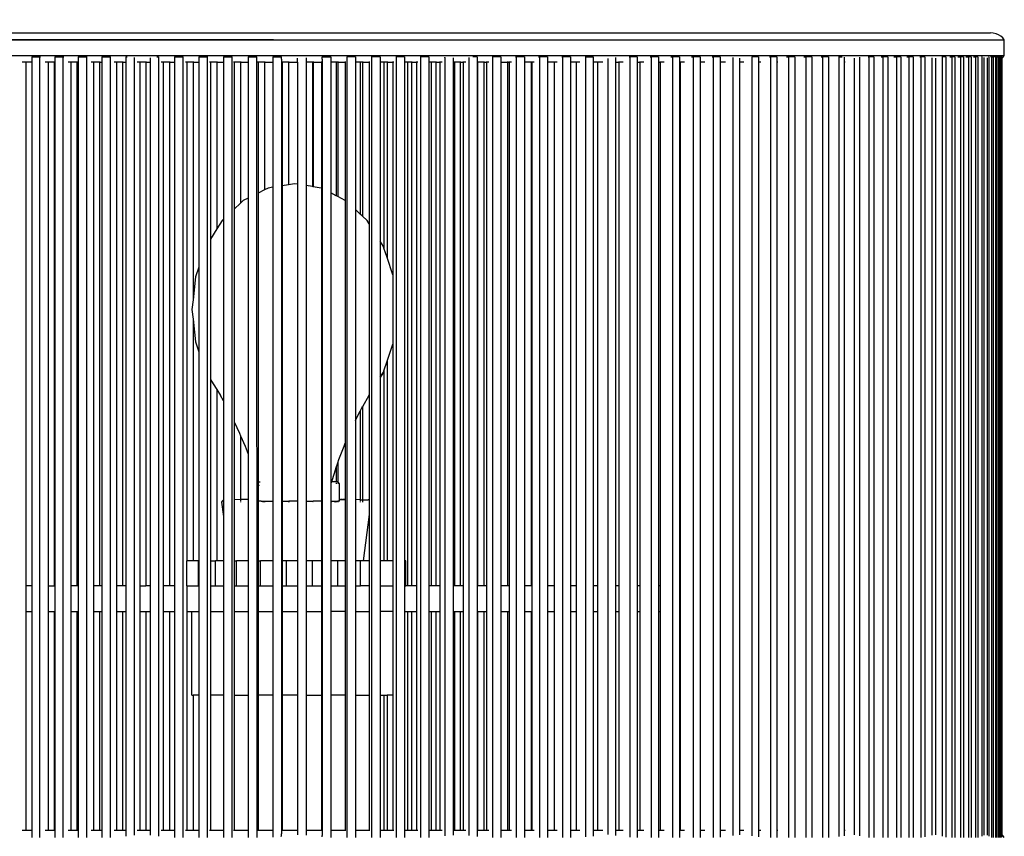
# Model space of a CAD drawing. Units: millimetres. Extents: x 90401 to 90865, y 71575 to 71869.
# Drawn here: x 90577 to 90612, y 71763 to 71792 of the extents above; entities that cross this region are included whole.
import ezdxf

# ---------------------------------------------------------------- set-up
doc = ezdxf.new("R2010")
doc.units = ezdxf.units.MM
doc.header["$MEASUREMENT"] = 0
doc.styles.get("Standard").update_dxf_attribs({"font": 'verdana.ttf'})
doc.dimstyles.get("Standard").update_dxf_attribs({"dimtxt": 2.5, "dimasz": 0.4, "dimexe": 0.7, "dimexo": 0.7, "dimgap": 0.09, "dimtad": 2, "dimtih": 1, "dimtoh": 1, "dimdec": 0, "dimzin": 0, "dimdsep": 46, "dimtxsty": 'Standard', "dimblk": 'OBLIQUE', "dimcen": 0.09, "dimdle": 0.7, "dimadec": 0, "dimazin": 0, "dimtfac": 1, "dimtdec": 0, "dimtofl": 0, "dimtmove": 0, "dimatfit": 3, "dimldrblk": 'OBLIQUE', "dimfxl": 1, "dimtolj": 1, "dimtzin": 0, "dimarcsym": 0})

# ---------------------------------------------------------------- blocks, each defined once
blk = doc.blocks.new('1')
for p, q in [((-24.429, 84.5), (24.38, 84.5)), ((24.479, 84.493), (24.38, 84.5)), ((24.575, 84.471), (24.479, 84.493)), ((24.664, 84.436), (24.575, 84.471)), ((24.744, 84.388), (24.664, 84.436)), ((-24.913, 84.263), (24.863, 84.263)), ((24.811, 84.33), (24.744, 84.388)), ((24.863, 84.263), (24.811, 84.33)), ((24.863, 83.713), (24.863, 84.263)), ((-24.913, 83.713), (24.863, 83.713)), ((24.811, 83.646), (24.863, 83.713)), ((-9.365, 83.476), (-9.495, 83.476)), ((-9.365, 83.505), (-9.365, 83.476)), ((-9.166, 83.476), (-9.365, 83.476)), ((-9.365, 83.476), (-9.365, 65.163)), ((-9.166, 83.663), (-9.166, 83.476)), ((-9.166, 83.663), (-8.888, 83.663)), ((-9.166, 83.476), (-9.166, 65.163)), ((-8.888, 83.663), (-8.856, 83.663)), ((-8.888, 83.663), (-8.888, 56.363)), ((-8.588, 83.476), (-8.69, 83.476)), ((-8.588, 83.505), (-8.588, 83.476)), ((-8.38, 83.476), (-8.588, 83.476)), ((-8.588, 83.476), (-8.588, 65.163)), ((-8.38, 83.505), (-8.38, 83.476)), ((-8.38, 83.476), (-8.356, 83.476)), ((-8.38, 83.476), (-8.38, 65.163)), ((-8.356, 83.663), (-8.356, 83.476)), ((-8.356, 83.663), (-8.074, 83.663)), ((-8.356, 83.476), (-8.356, 65.163)), ((-8.074, 83.663), (-8.038, 83.663)), ((-8.074, 83.663), (-8.074, 56.363)), ((-7.8, 83.476), (-7.887, 83.476)), ((-7.8, 83.505), (-7.8, 83.476)), ((-7.59, 83.476), (-7.8, 83.476)), ((-7.8, 83.476), (-7.8, 65.163)), ((-7.59, 83.505), (-7.59, 83.476)), ((-7.59, 83.476), (-7.536, 83.476)), ((-7.59, 83.476), (-7.59, 65.163)), ((-7.536, 83.663), (-7.536, 83.476)), ((-7.536, 83.663), (-7.251, 83.663)), ((-7.536, 83.476), (-7.536, 65.163)), ((-7.251, 83.663), (-7.222, 83.663)), ((-7.251, 83.663), (-7.251, 56.363)), ((-7.003, 83.476), (-7.085, 83.476)), ((-7.003, 83.505), (-7.003, 83.476)), ((-6.791, 83.476), (-7.003, 83.476)), ((-7.003, 83.476), (-7.003, 65.163)), ((-6.791, 83.505), (-6.791, 83.476)), ((-6.791, 83.476), (-6.707, 83.476)), ((-6.791, 83.476), (-6.791, 65.163)), ((-6.707, 83.663), (-6.707, 83.476)), ((-6.707, 83.663), (-6.418, 83.663)), ((-6.707, 83.476), (-6.707, 65.163)), ((-6.418, 83.663), (-6.404, 83.663)), ((-6.418, 83.663), (-6.418, 56.363)), ((-6.198, 83.476), (-6.282, 83.476)), ((-6.198, 83.505), (-6.198, 83.476)), ((-5.984, 83.476), (-6.198, 83.476)), ((-6.198, 83.476), (-6.198, 65.163)), ((-5.984, 83.505), (-5.984, 83.476)), ((-5.984, 83.476), (-5.869, 83.476)), ((-5.984, 83.476), (-5.984, 65.163)), ((-5.869, 83.663), (-5.823, 83.663)), ((-5.869, 83.663), (-5.869, 83.476)), ((-5.869, 83.476), (-5.869, 65.163)), ((-5.578, 83.64), (-5.578, 56.436)), ((-5.385, 83.476), (-5.476, 83.476)), ((-5.385, 83.505), (-5.385, 83.476)), ((-5.385, 83.476), (-5.385, 65.163)), ((-5.169, 83.476), (-5.385, 83.476)), ((-5.169, 83.505), (-5.169, 83.476)), ((-5.169, 83.476), (-5.025, 83.476)), ((-5.169, 83.476), (-5.169, 65.163)), ((-5.025, 83.635), (-5.025, 83.476)), ((-5.025, 83.476), (-5.025, 65.163)), ((-4.783, 83.663), (-4.73, 83.663)), ((-4.73, 83.663), (-4.731, 56.405)), ((-4.565, 83.476), (-4.638, 83.476)), ((-4.565, 83.505), (-4.565, 83.476)), ((-4.348, 83.476), (-4.565, 83.476)), ((-4.565, 83.476), (-4.565, 65.163)), ((-4.348, 83.505), (-4.348, 83.476)), ((-4.348, 83.476), (-4.174, 83.476)), ((-4.348, 83.476), (-4.348, 65.163)), ((-4.174, 83.663), (-4.174, 83.476)), ((-4.174, 83.663), (-3.879, 83.663)), ((-4.174, 83.476), (-4.174, 65.163)), ((-3.879, 83.663), (-3.867, 83.663)), ((-3.879, 83.663), (-3.879, 56.363)), ((-3.74, 83.476), (-3.79, 83.476)), ((-3.74, 83.505), (-3.74, 83.476)), ((-3.521, 83.476), (-3.74, 83.476)), ((-3.74, 83.476), (-3.738, 66.038)), ((-3.521, 83.505), (-3.521, 83.476)), ((-3.521, 83.476), (-3.318, 83.476)), ((-3.521, 83.476), (-3.521, 75.167)), ((-3.318, 83.663), (-3.318, 83.476)), ((-3.318, 83.663), (-3.021, 83.663)), ((-3.318, 83.476), (-3.318, 76.313)), ((-3.021, 83.663), (-3.007, 83.663)), ((-3.021, 83.663), (-3.021, 56.363)), ((-2.91, 83.476), (-2.946, 83.476)), ((-2.91, 83.505), (-2.91, 83.476)), ((-2.691, 83.476), (-2.91, 83.476)), ((-2.91, 83.476), (-2.91, 77.293)), ((-2.691, 83.505), (-2.691, 83.476)), ((-2.691, 83.476), (-2.459, 83.476)), ((-2.691, 83.476), (-2.691, 77.643)), ((-2.459, 83.663), (-2.459, 83.476)), ((-2.459, 83.663), (-2.16, 83.663)), ((-2.459, 83.476), (-2.459, 77.982)), ((-2.16, 83.663), (-2.15, 83.663)), ((-2.16, 83.663), (-2.16, 56.363)), ((-2.077, 83.476), (-2.104, 83.476)), ((-2.077, 83.505), (-2.077, 83.476)), ((-1.857, 83.476), (-2.077, 83.476)), ((-2.077, 83.476), (-2.077, 78.341)), ((-1.857, 83.505), (-1.857, 83.476)), ((-1.857, 83.476), (-1.596, 83.476)), ((-1.857, 83.476), (-1.857, 78.548)), ((-1.596, 83.663), (-1.596, 83.476)), ((-1.596, 83.663), (-1.297, 83.663)), ((-1.596, 83.476), (-1.596, 78.721)), ((-1.297, 83.663), (-1.292, 83.663)), ((-1.297, 83.663), (-1.294, 56.363)), ((-1.241, 83.476), (-1.261, 83.476)), ((-1.241, 83.505), (-1.241, 83.476)), ((-1.021, 83.476), (-1.241, 83.476)), ((-1.241, 83.476), (-1.241, 78.901)), ((-1.021, 83.505), (-1.021, 83.476)), ((-1.021, 83.476), (-0.732, 83.476)), ((-1.021, 83.476), (-1.021, 79.012)), ((-0.732, 83.663), (-0.431, 83.663)), ((-0.732, 83.663), (-0.732, 83.476)), ((-0.732, 83.476), (-0.732, 79.102)), ((-0.431, 83.646), (-0.431, 83.663)), ((-0.428, 83.588), (-0.431, 83.646)), ((-0.428, 83.588), (-0.428, 56.488)), ((-0.404, 83.476), (-0.416, 83.476)), ((-0.404, 83.505), (-0.404, 83.476)), ((-0.183, 83.476), (-0.404, 83.476)), ((-0.404, 83.476), (-0.404, 79.155)), ((-0.183, 83.505), (-0.183, 83.476)), ((-0.183, 83.476), (0.134, 83.476)), ((-0.183, 83.476), (-0.183, 79.189)), ((0.134, 83.476), (0.134, 83.619)), ((0.134, 83.476), (0.134, 79.208)), ((0.434, 83.632), (0.434, 83.476)), ((0.654, 83.476), (0.434, 83.476)), ((0.434, 83.476), (0.434, 79.16)), ((0.654, 83.505), (0.654, 83.476)), ((0.654, 83.476), (0.654, 79.124)), ((0.682, 83.476), (0.654, 83.476)), ((0.682, 83.505), (0.682, 83.476)), ((0.682, 83.476), (0.971, 83.476)), ((0.682, 83.476), (0.682, 79.12)), ((0.971, 83.505), (0.971, 83.476)), ((0.983, 83.476), (0.971, 83.476)), ((0.971, 83.476), (0.971, 79.069)), ((0.996, 83.588), (0.998, 83.646)), ((0.996, 83.588), (0.996, 56.488)), ((0.998, 83.646), (0.998, 83.663)), ((0.998, 83.663), (1.299, 83.663)), ((1.299, 83.663), (1.299, 83.476)), ((1.491, 83.476), (1.299, 83.476)), ((1.299, 83.476), (1.299, 78.903)), ((1.491, 83.505), (1.491, 83.476)), ((1.491, 83.476), (1.491, 78.806)), ((1.547, 83.476), (1.491, 83.476)), ((1.547, 83.505), (1.547, 83.476)), ((1.547, 83.476), (1.807, 83.476)), ((1.547, 83.476), (1.547, 78.777)), ((1.807, 83.505), (1.807, 83.476)), ((1.827, 83.476), (1.807, 83.476)), ((1.807, 83.476), (1.807, 78.645)), ((1.858, 83.663), (1.863, 83.663)), ((1.863, 83.663), (1.861, 56.363)), ((2.162, 83.663), (1.863, 83.663)), ((2.162, 83.663), (2.162, 83.476)), ((2.326, 83.476), (2.162, 83.476)), ((2.162, 83.476), (2.162, 78.32)), ((2.326, 83.505), (2.326, 83.476)), ((2.326, 83.476), (2.326, 78.166)), ((2.409, 83.476), (2.326, 83.476)), ((2.409, 83.505), (2.409, 83.476)), ((2.409, 83.476), (2.641, 83.476)), ((2.409, 83.476), (2.409, 78.088)), ((2.641, 83.505), (2.641, 83.476)), ((2.668, 83.476), (2.641, 83.476)), ((2.641, 83.476), (2.641, 77.822)), ((2.714, 83.663), (2.725, 83.663)), ((2.725, 83.663), (2.725, 56.363)), ((3.023, 83.663), (2.725, 83.663)), ((3.023, 83.663), (3.023, 83.476)), ((3.157, 83.476), (3.023, 83.476)), ((3.023, 83.476), (3.023, 77.213)), ((3.157, 83.505), (3.157, 83.476)), ((3.157, 83.476), (3.157, 76.973)), ((3.269, 83.476), (3.157, 83.476)), ((3.269, 83.505), (3.269, 83.476)), ((3.269, 83.476), (3.472, 83.476)), ((3.269, 83.476), (3.269, 76.644)), ((3.472, 83.505), (3.472, 83.476)), ((3.508, 83.476), (3.472, 83.476)), ((3.472, 83.476), (3.472, 76.044)), ((3.57, 83.663), (3.583, 83.663)), ((3.583, 83.663), (3.583, 56.363)), ((3.88, 83.663), (3.583, 83.663)), ((3.88, 83.663), (3.88, 83.476)), ((3.986, 83.476), (3.88, 83.476)), ((3.88, 83.476), (3.88, 66.038)), ((3.986, 83.505), (3.986, 83.476)), ((3.986, 83.476), (3.986, 65.163)), ((4.124, 83.476), (3.986, 83.476)), ((4.124, 83.505), (4.124, 83.476)), ((4.124, 83.476), (4.298, 83.476)), ((4.124, 83.476), (4.124, 65.163)), ((4.298, 83.505), (4.298, 83.476)), ((4.35, 83.476), (4.298, 83.476)), ((4.298, 83.476), (4.298, 65.163)), ((4.427, 83.663), (4.437, 83.663)), ((4.437, 83.663), (4.437, 56.363)), ((4.732, 83.663), (4.437, 83.663)), ((4.732, 83.663), (4.732, 83.476)), ((4.809, 83.476), (4.732, 83.476)), ((4.732, 83.476), (4.732, 65.163)), ((4.809, 83.505), (4.809, 83.476)), ((4.809, 83.476), (4.809, 65.163)), ((4.975, 83.476), (4.809, 83.476)), ((4.975, 83.505), (4.975, 83.476)), ((4.975, 83.476), (5.119, 83.476)), ((4.975, 83.476), (4.975, 65.163)), ((5.119, 83.505), (5.119, 83.476)), ((5.195, 83.476), (5.119, 83.476)), ((5.119, 83.476), (5.119, 65.163)), ((5.284, 83.646), (5.285, 83.654)), ((5.284, 83.646), (5.284, 56.43)), ((5.579, 83.629), (5.579, 83.476)), ((5.626, 83.476), (5.579, 83.476)), ((5.579, 83.476), (5.579, 65.163)), ((5.626, 83.505), (5.626, 83.476)), ((5.626, 83.476), (5.626, 65.163)), ((5.82, 83.476), (5.626, 83.476)), ((5.82, 83.505), (5.82, 83.476)), ((5.82, 83.476), (5.934, 83.476)), ((5.82, 83.476), (5.82, 65.163)), ((5.934, 83.505), (5.934, 83.476)), ((6.023, 83.476), (5.934, 83.476)), ((5.934, 83.476), (5.934, 65.163)), ((6.127, 83.645), (6.127, 56.431)), ((6.419, 83.663), (6.263, 83.663)), ((6.419, 83.663), (6.419, 83.476)), ((6.436, 83.476), (6.419, 83.476)), ((6.419, 83.476), (6.419, 65.163)), ((6.436, 83.505), (6.436, 83.476)), ((6.436, 83.476), (6.436, 65.163)), ((6.657, 83.476), (6.436, 83.476)), ((6.657, 83.505), (6.657, 83.476)), ((6.657, 83.476), (6.741, 83.476)), ((6.657, 83.476), (6.657, 65.163)), ((6.741, 83.505), (6.741, 83.476)), ((6.825, 83.476), (6.741, 83.476)), ((6.741, 83.476), (6.741, 65.163)), ((6.947, 83.663), (6.962, 83.663)), ((6.962, 83.663), (6.962, 56.363)), ((7.25, 83.663), (6.962, 83.663)), ((7.25, 83.663), (7.25, 83.476)), ((7.25, 83.476), (7.25, 65.163)), ((7.25, 83.476), (7.486, 83.476)), ((7.486, 83.505), (7.486, 83.476)), ((7.486, 83.476), (7.541, 83.476)), ((7.486, 83.476), (7.486, 65.163)), ((7.541, 83.505), (7.541, 83.476)), ((7.541, 83.476), (7.541, 65.163)), ((7.623, 83.476), (7.541, 83.476)), ((7.76, 83.663), (7.788, 83.663)), ((7.788, 83.663), (7.788, 56.363)), ((8.073, 83.663), (7.788, 83.663)), ((8.073, 83.663), (8.073, 83.476)), ((8.073, 83.476), (8.073, 65.163)), ((8.306, 83.476), (8.073, 83.476)), ((8.306, 83.505), (8.306, 83.476)), ((8.306, 83.476), (8.331, 83.476)), ((8.306, 83.476), (8.306, 65.163)), ((8.331, 83.505), (8.331, 83.476)), ((8.419, 83.476), (8.331, 83.476)), ((8.331, 83.476), (8.331, 65.163)), ((8.57, 83.663), (8.604, 83.663)), ((8.604, 83.663), (8.604, 56.363)), ((8.886, 83.663), (8.604, 83.663)), ((8.886, 83.663), (8.886, 83.476)), ((8.886, 83.476), (8.886, 65.163)), ((9.111, 83.476), (8.886, 83.476)), ((9.111, 83.505), (9.111, 83.476)), ((9.216, 83.476), (9.111, 83.476)), ((9.111, 83.476), (9.111, 65.163)), ((9.382, 83.663), (9.41, 83.663)), ((9.41, 83.663), (9.41, 56.363)), ((9.689, 83.663), (9.41, 83.663)), ((9.689, 83.663), (9.689, 83.476)), ((9.689, 83.476), (9.689, 65.163)), ((9.88, 83.476), (9.689, 83.476)), ((9.88, 83.505), (9.88, 83.476)), ((10.015, 83.476), (9.88, 83.476)), ((9.88, 83.476), (9.88, 65.163)), ((10.195, 83.663), (10.205, 83.663)), ((10.205, 83.663), (10.479, 83.663)), ((10.205, 83.663), (10.205, 56.381)), ((10.479, 83.663), (10.479, 83.476)), ((10.479, 83.476), (10.479, 65.163)), ((10.636, 83.476), (10.479, 83.476)), ((10.636, 83.505), (10.636, 83.476)), ((10.636, 83.476), (10.636, 65.163)), ((10.815, 83.476), (10.636, 83.476)), ((10.987, 83.612), (10.987, 56.464)), ((11.257, 83.642), (11.257, 83.476)), ((11.257, 83.476), (11.38, 83.476)), ((11.257, 83.476), (11.257, 65.163)), ((11.38, 83.505), (11.38, 83.476)), ((11.534, 83.476), (11.38, 83.476)), ((11.38, 83.476), (11.38, 65.163)), ((11.742, 83.663), (11.756, 83.663)), ((11.756, 83.663), (11.756, 56.376)), ((12.02, 83.663), (11.756, 83.663)), ((12.02, 83.663), (12.02, 83.476)), ((12.02, 83.476), (12.11, 83.476)), ((12.02, 83.476), (12.02, 65.163)), ((12.11, 83.505), (12.11, 83.476)), ((12.249, 83.476), (12.11, 83.476)), ((12.11, 83.476), (12.11, 65.163)), ((12.47, 83.663), (12.51, 83.663)), ((12.51, 83.663), (12.51, 56.363)), ((12.77, 83.663), (12.51, 83.663)), ((12.77, 83.663), (12.77, 83.476)), ((12.77, 83.476), (12.825, 83.476)), ((12.77, 83.476), (12.77, 65.163)), ((12.825, 83.505), (12.825, 83.476)), ((12.961, 83.476), (12.825, 83.476)), ((12.825, 83.476), (12.825, 65.163)), ((13.196, 83.663), (13.249, 83.663)), ((13.249, 83.663), (13.249, 56.363)), ((13.503, 83.663), (13.249, 83.663)), ((13.503, 83.663), (13.503, 83.476)), ((13.503, 83.476), (13.524, 83.476)), ((13.503, 83.476), (13.503, 65.163)), ((13.524, 83.505), (13.524, 83.476)), ((13.674, 83.476), (13.524, 83.476)), ((13.524, 83.476), (13.524, 65.163)), ((13.921, 83.663), (13.972, 83.663)), ((13.972, 83.663), (13.972, 56.363)), ((14.22, 83.663), (13.972, 83.663)), ((14.22, 83.663), (14.22, 83.476)), ((14.387, 83.476), (14.22, 83.476)), ((14.22, 83.476), (14.22, 56.6)), ((14.647, 83.663), (14.677, 83.663)), ((14.677, 83.663), (14.677, 56.363)), ((14.92, 83.663), (14.677, 83.663)), ((14.92, 83.663), (14.92, 83.476)), ((15.103, 83.476), (14.92, 83.476)), ((14.92, 83.476), (14.92, 56.6)), ((15.365, 83.641), (15.365, 56.435)), ((15.602, 83.617), (15.602, 83.476)), ((15.75, 83.476), (15.602, 83.476)), ((15.602, 83.476), (15.602, 56.6)), ((16.034, 83.663), (16.056, 83.663)), ((16.034, 83.663), (16.034, 83.66)), ((16.034, 83.66), (16.034, 56.416)), ((16.264, 83.663), (16.056, 83.663)), ((16.264, 83.663), (16.264, 83.476)), ((16.346, 83.476), (16.264, 83.476)), ((16.264, 83.476), (16.264, 56.6)), ((16.643, 83.663), (16.684, 83.663)), ((16.684, 83.663), (16.684, 56.363)), ((16.907, 83.663), (16.684, 83.663)), ((16.907, 83.663), (16.907, 83.476)), ((16.94, 83.476), (16.907, 83.476)), ((16.907, 83.476), (16.907, 56.6)), ((17.247, 83.663), (17.313, 83.663)), ((17.313, 83.663), (17.313, 56.363)), ((17.529, 83.663), (17.313, 83.663)), ((17.529, 83.663), (17.529, 83.476)), ((17.532, 83.476), (17.529, 83.476)), ((17.529, 83.476), (17.529, 56.6)), ((17.85, 83.663), (17.921, 83.663)), ((17.921, 83.663), (17.921, 56.363)), ((18.129, 83.663), (17.921, 83.663)), ((18.129, 83.663), (18.129, 56.363)), ((18.454, 83.663), (18.507, 83.663)), ((18.507, 83.663), (18.507, 56.363)), ((18.708, 83.663), (18.507, 83.663)), ((18.708, 83.663), (18.708, 83.476)), ((18.72, 83.476), (18.708, 83.476)), ((18.708, 83.476), (18.708, 56.6)), ((19.06, 83.663), (19.071, 83.663)), ((19.071, 83.663), (19.192, 83.663)), ((19.071, 83.663), (19.071, 56.394)), ((19.264, 83.652), (19.264, 83.476)), ((19.292, 83.476), (19.264, 83.476)), ((19.264, 83.476), (19.264, 56.6)), ((19.611, 83.623), (19.611, 56.453)), ((19.796, 83.656), (19.796, 56.42)), ((20.097, 83.663), (20.128, 83.663)), ((20.128, 83.663), (20.128, 56.364)), ((20.304, 83.663), (20.128, 83.663)), ((20.304, 83.663), (20.304, 56.363)), ((20.55, 83.663), (20.619, 83.663)), ((20.619, 83.663), (20.619, 56.363)), ((20.787, 83.663), (20.619, 83.663)), ((20.787, 83.663), (20.787, 56.363)), ((21.001, 83.663), (21.086, 83.663)), ((21.086, 83.663), (21.086, 56.363)), ((21.245, 83.663), (21.086, 83.663)), ((21.245, 83.663), (21.245, 56.363)), ((21.452, 83.663), (21.527, 83.663)), ((21.527, 83.663), (21.527, 56.363)), ((21.677, 83.663), (21.527, 83.663)), ((21.677, 83.663), (21.677, 56.363)), ((21.904, 83.663), (21.942, 83.663)), ((21.942, 83.663), (21.942, 56.363)), ((22.083, 83.663), (21.942, 83.663)), ((22.083, 83.663), (22.083, 56.382)), ((22.33, 83.63), (22.33, 56.446)), ((22.461, 83.62), (22.461, 56.456)), ((22.683, 83.663), (22.691, 83.663)), ((22.691, 83.663), (22.691, 56.402)), ((22.813, 83.663), (22.691, 83.663)), ((22.813, 83.663), (22.813, 56.366)), ((22.961, 83.663), (23.024, 83.663)), ((23.024, 83.663), (23.024, 56.363)), ((23.136, 83.663), (23.024, 83.663)), ((23.136, 83.663), (23.136, 56.363)), ((23.237, 83.663), (23.329, 83.663)), ((23.329, 83.663), (23.329, 56.363)), ((23.431, 83.663), (23.329, 83.663)), ((23.431, 83.663), (23.431, 56.363)), ((23.514, 83.663), (23.605, 83.663)), ((23.605, 83.663), (23.605, 56.363)), ((23.698, 83.663), (23.605, 83.663)), ((23.698, 83.663), (23.698, 56.363)), ((23.79, 83.663), (23.853, 83.663)), ((23.853, 83.663), (23.853, 56.363)), ((23.936, 83.663), (23.853, 83.663)), ((23.936, 83.663), (23.936, 56.363)), ((24.068, 83.663), (24.072, 83.663)), ((24.072, 83.663), (24.083, 83.663)), ((24.072, 83.663), (24.072, 56.407)), ((24.144, 83.64), (24.144, 56.436)), ((24.261, 83.635), (24.261, 56.441)), ((24.323, 83.663), (24.312, 83.663)), ((24.323, 83.663), (24.323, 56.405)), ((24.42, 83.663), (24.375, 83.663)), ((24.42, 83.663), (24.473, 83.663)), ((24.42, 83.663), (24.42, 56.363)), ((24.473, 83.663), (24.473, 56.363)), ((24.55, 83.663), (24.473, 83.663)), ((24.55, 83.663), (24.55, 56.363)), ((24.55, 83.663), (24.592, 83.663)), ((24.592, 83.663), (24.592, 56.363)), ((24.592, 83.663), (24.65, 83.663)), ((24.65, 83.663), (24.65, 56.363)), ((24.65, 83.663), (24.682, 83.663)), ((24.682, 83.663), (24.682, 56.363)), ((24.682, 83.663), (24.72, 83.663)), ((24.72, 83.663), (24.741, 83.663)), ((24.72, 83.663), (24.72, 56.363)), ((24.741, 83.663), (24.741, 56.363)), ((24.76, 83.663), (24.741, 83.663)), ((24.76, 83.663), (24.771, 83.663)), ((24.76, 83.663), (24.76, 56.369)), ((24.771, 83.663), (24.771, 83.611)), ((24.771, 83.611), (24.811, 83.646)), ((24.771, 83.611), (24.771, 56.465)), ((-1.021, 79.012), (-1.241, 78.901)), ((-1.241, 78.901), (-1.241, 68.8)), ((-0.898, 79.075), (-1.021, 79.012)), ((-0.732, 79.102), (-0.898, 79.075)), ((-0.732, 79.102), (-0.732, 68.127)), ((-0.183, 79.189), (-0.404, 79.155)), ((-0.404, 79.155), (-0.404, 68.127)), ((0.031, 79.225), (-0.183, 79.189)), ((0.134, 79.208), (0.031, 79.225)), ((0.134, 79.208), (0.134, 68.127)), ((0.654, 79.124), (0.434, 79.16)), ((0.434, 79.16), (0.434, 68.187)), ((0.682, 79.12), (0.654, 79.124)), ((0.96, 79.075), (0.682, 79.12)), ((0.971, 79.069), (0.96, 79.075)), ((0.971, 79.069), (0.971, 68.127)), ((1.491, 78.806), (1.299, 78.903)), ((1.299, 78.903), (1.299, 68.127)), ((-1.857, 78.548), (-2.077, 78.341)), ((-1.763, 78.636), (-1.857, 78.548)), ((-1.596, 78.721), (-1.763, 78.636)), ((-1.596, 78.721), (-1.596, 69.771)), ((1.547, 78.777), (1.491, 78.806)), ((1.807, 78.645), (1.547, 78.777)), ((1.807, 78.645), (1.807, 70.148)), ((-2.077, 78.341), (-2.077, 70.895)), ((2.326, 78.166), (2.162, 78.32)), ((2.162, 78.32), (2.162, 70.944)), ((-2.506, 77.937), (-2.691, 77.643)), ((-2.459, 77.982), (-2.506, 77.937)), ((-2.459, 77.982), (-2.459, 71.629)), ((2.409, 78.088), (2.326, 78.166)), ((2.569, 77.937), (2.409, 78.088)), ((2.641, 77.822), (2.569, 77.937)), ((-2.691, 77.643), (-2.91, 77.293)), ((2.641, 77.822), (2.641, 71.842)), ((-2.91, 77.293), (-2.91, 72.378)), ((3.139, 77.027), (3.023, 77.213)), ((3.023, 77.213), (3.023, 72.455)), ((3.157, 76.973), (3.139, 77.027)), ((3.269, 76.644), (3.157, 76.973)), ((3.472, 76.044), (3.269, 76.644)), ((-3.318, 76.313), (-3.435, 75.967)), ((-3.318, 76.313), (-3.318, 73.347)), ((-3.435, 75.967), (-3.521, 75.167)), ((3.472, 76.044), (3.472, 73.615)), ((-3.521, 75.167), (-3.558, 74.83)), ((-3.558, 74.83), (-3.521, 74.493)), ((-3.521, 74.493), (-3.521, 66.038)), ((-3.521, 74.493), (-3.435, 73.692)), ((-3.435, 73.692), (-3.318, 73.347)), ((3.269, 73.016), (3.472, 73.615)), ((3.472, 73.615), (3.472, 66.038)), ((-3.318, 73.347), (-3.318, 66.038)), ((3.157, 72.687), (3.269, 73.016)), ((3.269, 73.016), (3.269, 66.038)), ((-2.91, 72.378), (-2.813, 72.231)), ((-2.91, 72.378), (-2.91, 66.038)), ((3.023, 72.455), (3.139, 72.632)), ((3.139, 72.632), (3.023, 72.448)), ((3.023, 72.455), (3.023, 66.038)), ((3.139, 72.632), (3.157, 72.687)), ((3.157, 72.687), (3.157, 66.038)), ((-2.813, 72.231), (-2.691, 72.028)), ((-2.691, 72.028), (-2.691, 66.038)), ((-2.691, 72.028), (-2.563, 71.817)), ((-2.459, 71.629), (-2.563, 71.817)), ((2.626, 71.817), (2.409, 71.427)), ((2.626, 71.817), (2.641, 71.842)), ((2.641, 71.841), (2.626, 71.817)), ((2.641, 71.842), (2.641, 68.161)), ((-2.459, 71.629), (-2.459, 68.168)), ((2.326, 71.266), (2.389, 71.391)), ((2.389, 71.391), (2.409, 71.427)), ((2.409, 71.427), (2.409, 68.174)), ((2.166, 70.953), (2.326, 71.266)), ((2.326, 71.266), (2.326, 68.175)), ((-2.077, 70.895), (-1.896, 70.506)), ((-2.077, 70.895), (-2.077, 68.176)), ((2.162, 70.944), (2.166, 70.953)), ((2.162, 70.944), (2.162, 68.178)), ((-1.896, 70.506), (-1.857, 70.414)), ((-1.857, 70.414), (-1.857, 68.18)), ((-1.857, 70.414), (-1.702, 70.048)), ((-1.702, 70.048), (-1.596, 69.771)), ((1.586, 69.582), (1.765, 70.048)), ((1.765, 70.048), (1.807, 70.148)), ((1.807, 70.148), (1.807, 68.183)), ((-1.596, 69.771), (-1.596, 68.184)), ((1.423, 69.107), (1.491, 69.303)), ((1.491, 69.303), (1.547, 69.466)), ((1.491, 69.303), (1.491, 68.801)), ((1.547, 69.466), (1.586, 69.582)), ((1.547, 69.466), (1.547, 68.79)), ((1.332, 68.81), (1.423, 69.107)), ((-1.241, 68.8), (-1.223, 68.801)), ((-1.241, 68.8), (-1.241, 68.715)), ((-1.241, 68.715), (-1.223, 68.655)), ((-1.241, 68.715), (-1.24, 68.187)), ((-1.223, 68.801), (-1.183, 68.801)), ((-1.183, 68.801), (-1.17, 68.801)), ((1.32, 68.802), (1.305, 68.802)), ((1.308, 68.73), (1.31, 68.737)), ((1.33, 68.801), (1.32, 68.802)), ((1.321, 68.772), (1.33, 68.801)), ((1.33, 68.801), (1.332, 68.81)), ((1.491, 68.801), (1.33, 68.801)), ((1.332, 68.81), (1.414, 68.81)), ((1.491, 68.801), (1.414, 68.81)), ((1.491, 68.801), (1.491, 68.772)), ((1.501, 68.8), (1.491, 68.801)), ((1.491, 68.749), (1.491, 68.73)), ((1.533, 68.8), (1.501, 68.8)), ((1.547, 68.79), (1.533, 68.8)), ((1.547, 68.79), (1.547, 68.764)), ((1.574, 68.772), (1.547, 68.79)), ((1.547, 68.744), (1.547, 68.73)), ((1.602, 68.73), (1.574, 68.772)), ((1.604, 68.187), (1.602, 68.73)), ((-2.506, 68.118), (-2.521, 68.083)), ((-2.521, 68.083), (-2.459, 67.584)), ((-2.484, 68.148), (-2.506, 68.118)), ((-2.459, 68.168), (-2.484, 68.148)), ((-2.459, 68.168), (-2.459, 67.584)), ((-1.857, 68.18), (-2.077, 68.176)), ((-2.077, 68.176), (-2.077, 66.038)), ((-1.596, 68.184), (-1.857, 68.18)), ((-1.857, 68.18), (-1.857, 68.174)), ((-1.857, 68.17), (-1.857, 68.118)), ((-1.857, 68.1), (-1.857, 68.083)), ((-1.596, 68.184), (-1.596, 66.038)), ((-1.24, 68.187), (-1.241, 68.127)), ((-1.241, 68.127), (-1.221, 68.127)), ((-1.241, 68.127), (-1.241, 66.038)), ((-1.134, 68.127), (-1.221, 68.127)), ((-1.134, 68.127), (-1.126, 68.127)), ((-1.133, 68.118), (-1.134, 68.127)), ((-1.126, 68.127), (-1.121, 68.127)), ((-1.121, 68.127), (-1.115, 68.127)), ((-1.115, 68.127), (-1.106, 68.127)), ((-1.106, 68.127), (-1.102, 68.127)), ((-1.102, 68.127), (-1.08, 68.127)), ((-1.08, 68.127), (-1.077, 68.118)), ((-1.08, 68.127), (-1.073, 68.127)), ((-1.076, 68.113), (-1.069, 68.083)), ((-1.073, 68.127), (-1.065, 68.127)), ((-1.065, 68.127), (-1.021, 68.127)), ((-1.021, 68.127), (-1.021, 68.118)), ((-1.021, 68.127), (-0.732, 68.127)), ((-1.021, 68.105), (-1.021, 68.083)), ((-0.732, 68.127), (-0.732, 66.038)), ((-0.404, 68.127), (-0.404, 66.038)), ((-0.404, 68.127), (-0.183, 68.127)), ((-0.183, 68.127), (-0.183, 68.118)), ((-0.183, 68.127), (-0.173, 68.127)), ((-0.183, 68.097), (-0.183, 68.083)), ((-0.173, 68.096), (-0.174, 68.083)), ((-0.173, 68.127), (-0.173, 68.118)), ((-0.173, 68.127), (-0.169, 68.127)), ((-0.17, 68.096), (-0.17, 68.083)), ((-0.169, 68.127), (-0.169, 68.118)), ((0.134, 68.127), (-0.169, 68.127)), ((0.134, 68.127), (0.134, 66.038)), ((0.434, 68.187), (0.434, 68.127)), ((0.434, 68.127), (0.434, 66.038)), ((0.434, 68.127), (0.654, 68.127)), ((0.654, 68.127), (0.654, 68.118)), ((0.654, 68.127), (0.682, 68.127)), ((0.654, 68.094), (0.654, 68.083)), ((0.682, 68.127), (0.682, 68.118)), ((0.971, 68.127), (0.682, 68.127)), ((0.682, 68.09), (0.682, 68.083)), ((0.971, 68.127), (0.971, 66.038)), ((1.299, 68.127), (1.299, 66.038)), ((1.322, 68.127), (1.299, 68.127)), ((1.319, 68.083), (1.32, 68.107)), ((1.32, 68.118), (1.322, 68.127)), ((1.322, 68.127), (1.449, 68.127)), ((1.446, 68.083), (1.447, 68.089)), ((1.448, 68.118), (1.449, 68.127)), ((1.449, 68.127), (1.491, 68.127)), ((1.491, 68.127), (1.491, 68.083)), ((1.491, 68.127), (1.547, 68.127)), ((1.547, 68.127), (1.547, 68.118)), ((1.604, 68.127), (1.547, 68.127)), ((1.547, 68.108), (1.547, 68.083)), ((1.593, 68.187), (1.585, 68.187)), ((1.593, 68.187), (1.601, 68.187)), ((1.601, 68.187), (1.604, 68.187)), ((1.604, 68.187), (1.639, 68.185)), ((1.604, 68.178), (1.604, 68.187)), ((1.604, 68.178), (1.807, 68.173)), ((1.604, 68.175), (1.604, 68.178)), ((1.604, 68.127), (1.604, 68.172)), ((1.652, 68.185), (1.639, 68.185)), ((1.674, 68.184), (1.652, 68.185)), ((1.674, 68.184), (1.677, 68.184)), ((1.685, 68.184), (1.677, 68.184)), ((1.685, 68.184), (1.691, 68.184)), ((1.691, 68.184), (1.7, 68.185)), ((1.7, 68.185), (1.704, 68.183)), ((1.76, 68.179), (1.704, 68.183)), ((1.796, 68.183), (1.76, 68.179)), ((1.786, 68.178), (1.799, 68.177)), ((1.796, 68.183), (1.807, 68.183)), ((1.807, 68.183), (1.807, 68.173)), ((1.807, 68.173), (1.807, 66.038)), ((2.326, 68.175), (2.162, 68.178)), ((2.162, 68.178), (2.162, 66.038)), ((2.326, 68.175), (2.326, 68.118)), ((2.326, 68.175), (2.409, 68.174)), ((2.326, 68.101), (2.326, 68.083)), ((2.409, 68.174), (2.409, 68.118)), ((2.409, 68.174), (2.604, 68.17)), ((2.409, 68.112), (2.409, 68.083)), ((2.627, 68.17), (2.604, 68.17)), ((2.627, 68.17), (2.641, 68.161)), ((2.641, 68.161), (2.641, 67.655)), ((-2.459, 67.584), (-2.459, 66.038)), ((2.641, 67.655), (2.437, 66.038)), ((2.641, 67.655), (2.641, 66.038)), ((-3.74, 65.163), (-3.738, 66.038)), ((-3.521, 66.038), (-3.738, 66.038)), ((-3.326, 66.038), (-3.521, 66.038)), ((-3.318, 66.038), (-3.326, 66.038)), ((-3.326, 65.163), (-3.326, 66.038)), ((-3.318, 66.038), (-3.318, 65.163)), ((-2.91, 66.038), (-2.91, 65.163)), ((-2.91, 66.038), (-2.736, 66.038)), ((-2.736, 65.163), (-2.736, 66.038)), ((-2.691, 66.038), (-2.736, 66.038)), ((-2.459, 66.038), (-2.691, 66.038)), ((-2.459, 66.038), (-2.459, 65.163)), ((-2.077, 66.038), (-2.077, 65.163)), ((-2.077, 66.038), (-2, 66.038)), ((-1.596, 66.038), (-2, 66.038)), ((-2, 65.163), (-2, 66.038)), ((-1.596, 66.038), (-1.596, 65.163)), ((-1.241, 66.038), (-1.241, 65.163)), ((-1.241, 66.038), (-1.158, 66.038)), ((-0.732, 66.038), (-1.158, 66.038)), ((-1.158, 65.163), (-1.158, 66.038)), ((-0.732, 66.038), (-0.732, 65.163)), ((-0.255, 66.038), (-0.404, 66.038)), ((-0.404, 66.038), (-0.404, 65.163)), ((0.134, 66.038), (-0.255, 66.038)), ((-0.255, 65.163), (-0.255, 66.038)), ((0.134, 66.038), (0.134, 65.163)), ((0.661, 66.038), (0.434, 66.038)), ((0.434, 66.038), (0.434, 65.163)), ((0.971, 66.038), (0.661, 66.038)), ((0.661, 65.163), (0.661, 66.038)), ((0.971, 66.038), (0.971, 65.163)), ((1.54, 66.038), (1.299, 66.038)), ((1.299, 66.038), (1.299, 65.163)), ((1.807, 66.038), (1.54, 66.038)), ((1.54, 65.163), (1.54, 66.038)), ((1.807, 66.038), (1.807, 65.163)), ((2.335, 66.038), (2.162, 66.038)), ((2.162, 66.038), (2.162, 65.163)), ((2.335, 65.163), (2.335, 66.038)), ((2.437, 66.038), (2.335, 66.038)), ((2.641, 66.038), (2.437, 66.038)), ((2.641, 66.038), (2.641, 65.163)), ((3.157, 66.038), (3.023, 66.038)), ((3.023, 66.038), (3.023, 65.163)), ((3.269, 66.038), (3.157, 66.038)), ((3.472, 66.038), (3.269, 66.038)), ((3.472, 66.038), (3.472, 65.163)), ((3.926, 66.038), (3.88, 66.038)), ((3.88, 66.038), (3.88, 65.163)), ((3.926, 65.163), (3.926, 66.038)), ((-9.166, 65.163), (-9.365, 65.163)), ((-9.365, 65.163), (-9.365, 64.263)), ((-9.166, 65.163), (-9.166, 64.263)), ((-8.588, 65.163), (-8.588, 64.263)), ((-8.588, 65.163), (-8.38, 65.163)), ((-8.356, 65.163), (-8.38, 65.163)), ((-8.356, 65.163), (-8.356, 64.263)), ((-7.59, 65.163), (-7.8, 65.163)), ((-7.8, 65.163), (-7.8, 64.263)), ((-7.536, 65.163), (-7.59, 65.163)), ((-7.536, 65.163), (-7.536, 64.263)), ((-6.791, 65.163), (-7.003, 65.163)), ((-7.003, 65.163), (-7.003, 64.263)), ((-6.707, 65.163), (-6.791, 65.163)), ((-6.707, 65.163), (-6.707, 64.263)), ((-5.984, 65.163), (-6.198, 65.163)), ((-6.198, 65.163), (-6.198, 64.263)), ((-5.869, 65.163), (-5.984, 65.163)), ((-5.869, 65.163), (-5.869, 64.263)), ((-5.385, 65.163), (-5.385, 64.263)), ((-5.385, 65.163), (-5.169, 65.163)), ((-5.025, 65.163), (-5.169, 65.163)), ((-5.025, 65.163), (-5.025, 64.263)), ((-4.348, 65.163), (-4.565, 65.163)), ((-4.565, 65.163), (-4.565, 64.263)), ((-4.174, 65.163), (-4.348, 65.163)), ((-4.174, 65.163), (-4.174, 64.263)), ((-3.74, 65.163), (-3.326, 65.163)), ((-3.74, 65.163), (-3.74, 64.263)), ((-3.326, 65.163), (-3.318, 65.163)), ((-3.318, 65.163), (-3.318, 64.263)), ((-2.91, 65.163), (-2.736, 65.163)), ((-2.91, 65.163), (-2.91, 64.263)), ((-2.736, 65.163), (-2.459, 65.163)), ((-2.459, 65.163), (-2.459, 64.263)), ((-2.077, 65.163), (-2, 65.163)), ((-2.077, 65.163), (-2.077, 64.263)), ((-2, 65.163), (-1.596, 65.163)), ((-1.596, 65.163), (-1.596, 64.263)), ((-1.241, 65.163), (-1.158, 65.163)), ((-1.241, 65.163), (-1.241, 64.263)), ((-1.158, 65.163), (-0.732, 65.163)), ((-0.732, 65.163), (-0.732, 64.263)), ((-0.404, 65.163), (-0.255, 65.163)), ((-0.404, 65.163), (-0.404, 64.263)), ((-0.255, 65.163), (0.134, 65.163)), ((0.134, 65.163), (0.134, 64.263)), ((0.434, 65.163), (0.661, 65.163)), ((0.434, 65.163), (0.434, 64.263)), ((0.661, 65.163), (0.971, 65.163)), ((0.971, 65.163), (0.971, 64.263)), ((1.299, 65.163), (1.54, 65.163)), ((1.299, 65.163), (1.299, 64.263)), ((1.54, 65.163), (1.807, 65.163)), ((1.807, 65.163), (1.807, 64.263)), ((2.162, 65.163), (2.335, 65.163)), ((2.162, 65.163), (2.162, 64.263)), ((2.641, 65.163), (2.335, 65.163)), ((2.641, 65.163), (2.641, 64.263)), ((3.023, 65.163), (3.472, 65.163)), ((3.023, 65.163), (3.023, 64.263)), ((3.472, 65.163), (3.472, 64.263)), ((3.88, 65.163), (3.926, 65.163)), ((3.88, 65.163), (3.88, 64.263)), ((3.986, 65.163), (3.926, 65.163)), ((4.124, 65.163), (3.986, 65.163)), ((4.298, 65.163), (4.124, 65.163)), ((4.298, 65.163), (4.298, 64.263)), ((4.809, 65.163), (4.732, 65.163)), ((4.732, 65.163), (4.732, 64.263)), ((4.975, 65.163), (4.809, 65.163)), ((5.119, 65.163), (4.975, 65.163)), ((5.119, 65.163), (5.119, 64.263)), ((5.626, 65.163), (5.579, 65.163)), ((5.579, 65.163), (5.579, 64.263)), ((5.82, 65.163), (5.626, 65.163)), ((5.934, 65.163), (5.82, 65.163)), ((5.934, 65.163), (5.934, 64.263)), ((6.436, 65.163), (6.419, 65.163)), ((6.419, 65.163), (6.419, 64.263)), ((6.657, 65.163), (6.436, 65.163)), ((6.741, 65.163), (6.657, 65.163)), ((6.741, 65.163), (6.741, 64.263)), ((7.486, 65.163), (7.25, 65.163)), ((7.25, 65.163), (7.25, 64.263)), ((7.541, 65.163), (7.486, 65.163)), ((7.541, 65.163), (7.541, 64.263)), ((8.306, 65.163), (8.073, 65.163)), ((8.073, 65.163), (8.073, 64.263)), ((8.331, 65.163), (8.306, 65.163)), ((8.331, 65.163), (8.331, 64.263)), ((9.111, 65.163), (8.886, 65.163)), ((8.886, 65.163), (8.886, 64.263)), ((9.111, 65.163), (9.111, 64.263)), ((9.88, 65.163), (9.689, 65.163)), ((9.689, 65.163), (9.689, 64.263)), ((9.88, 65.163), (9.88, 64.263)), ((10.479, 65.163), (10.479, 64.263)), ((10.636, 65.163), (10.479, 65.163)), ((10.636, 65.163), (10.636, 64.263)), ((11.38, 65.163), (11.257, 65.163)), ((11.257, 65.163), (11.257, 64.263)), ((11.38, 65.163), (11.38, 64.263)), ((12.11, 65.163), (12.02, 65.163)), ((12.02, 65.163), (12.02, 64.263)), ((12.11, 65.163), (12.11, 64.263)), ((12.825, 65.163), (12.77, 65.163)), ((12.77, 65.163), (12.77, 64.263)), ((12.825, 65.163), (12.825, 64.263)), ((13.524, 65.163), (13.503, 65.163)), ((13.503, 65.163), (13.503, 64.263)), ((13.524, 65.163), (13.524, 64.263)), ((-9.365, 64.263), (-9.166, 64.263)), ((-9.365, 64.263), (-9.365, 56.6)), ((-9.166, 64.263), (-9.166, 56.6)), ((-8.588, 64.263), (-8.588, 56.6)), ((-8.588, 64.263), (-8.38, 64.263)), ((-8.38, 64.263), (-8.38, 56.6)), ((-8.38, 64.263), (-8.356, 64.263)), ((-8.356, 64.263), (-8.356, 56.6)), ((-7.8, 64.263), (-7.8, 56.6)), ((-7.8, 64.263), (-7.59, 64.263)), ((-7.59, 64.263), (-7.59, 56.6)), ((-7.59, 64.263), (-7.536, 64.263)), ((-7.536, 64.263), (-7.536, 56.6)), ((-7.003, 64.263), (-7.003, 56.6)), ((-7.003, 64.263), (-6.791, 64.263)), ((-6.791, 64.263), (-6.791, 56.6)), ((-6.791, 64.263), (-6.707, 64.263)), ((-6.707, 64.263), (-6.707, 56.6)), ((-6.198, 64.263), (-6.198, 56.6)), ((-6.198, 64.263), (-5.984, 64.263)), ((-5.984, 64.263), (-5.984, 56.6)), ((-5.984, 64.263), (-5.869, 64.263)), ((-5.869, 64.263), (-5.869, 56.6)), ((-5.385, 64.263), (-5.385, 56.6)), ((-5.385, 64.263), (-5.169, 64.263)), ((-5.169, 64.263), (-5.169, 56.6)), ((-5.169, 64.263), (-5.025, 64.263)), ((-5.025, 64.263), (-5.025, 56.6)), ((-4.565, 64.263), (-4.565, 56.6)), ((-4.565, 64.263), (-4.348, 64.263)), ((-4.348, 64.263), (-4.348, 56.6)), ((-4.348, 64.263), (-4.174, 64.263)), ((-4.174, 64.263), (-4.174, 56.6)), ((-3.74, 64.263), (-3.74, 56.6)), ((-3.74, 64.263), (-3.568, 64.263)), ((-3.568, 61.338), (-3.568, 64.263)), ((-3.568, 64.263), (-3.318, 64.263)), ((-3.318, 64.263), (-3.318, 61.338)), ((-2.91, 64.263), (-2.459, 64.263)), ((-2.91, 64.263), (-2.91, 61.338)), ((-2.459, 64.263), (-2.459, 61.338)), ((-2.077, 64.263), (-1.596, 64.263)), ((-2.077, 64.263), (-2.077, 61.338)), ((-1.596, 64.263), (-1.596, 61.338)), ((-1.241, 64.263), (-0.732, 64.263)), ((-1.241, 64.263), (-1.241, 61.338)), ((-0.732, 64.263), (-0.732, 61.338)), ((-0.404, 64.263), (0.134, 64.263)), ((-0.404, 64.263), (-0.404, 61.338)), ((0.134, 64.263), (0.134, 61.338)), ((0.434, 64.263), (0.971, 64.263)), ((0.434, 64.263), (0.434, 61.338)), ((0.971, 64.263), (0.971, 61.338)), ((1.299, 64.263), (1.299, 61.338)), ((1.807, 64.263), (1.299, 64.263)), ((1.807, 64.263), (1.807, 61.338)), ((2.162, 64.263), (2.162, 61.338)), ((2.162, 64.263), (2.641, 64.263)), ((2.641, 64.263), (2.641, 61.338)), ((3.023, 64.263), (3.023, 61.338)), ((3.472, 64.263), (3.023, 64.263)), ((3.472, 64.263), (3.472, 61.338)), ((3.88, 64.263), (3.986, 64.263)), ((3.88, 64.263), (3.88, 56.6)), ((3.986, 64.263), (3.986, 56.6)), ((3.986, 64.263), (4.124, 64.263)), ((4.124, 64.263), (4.124, 56.6)), ((4.124, 64.263), (4.298, 64.263)), ((4.298, 64.263), (4.298, 56.6)), ((4.732, 64.263), (4.809, 64.263)), ((4.732, 64.263), (4.732, 56.6)), ((4.809, 64.263), (4.809, 56.6)), ((4.809, 64.263), (4.975, 64.263)), ((4.975, 64.263), (4.975, 56.6)), ((4.975, 64.263), (5.119, 64.263)), ((5.119, 64.263), (5.119, 56.6)), ((5.579, 64.263), (5.626, 64.263)), ((5.579, 64.263), (5.579, 56.6)), ((5.626, 64.263), (5.626, 56.6)), ((5.626, 64.263), (5.82, 64.263)), ((5.82, 64.263), (5.82, 56.6)), ((5.82, 64.263), (5.934, 64.263)), ((5.934, 64.263), (5.934, 56.6)), ((6.419, 64.263), (6.436, 64.263)), ((6.419, 64.263), (6.419, 56.6)), ((6.436, 64.263), (6.436, 56.6)), ((6.436, 64.263), (6.657, 64.263)), ((6.657, 64.263), (6.657, 56.6)), ((6.657, 64.263), (6.741, 64.263)), ((6.741, 64.263), (6.741, 56.6)), ((7.25, 64.263), (7.25, 56.6)), ((7.25, 64.263), (7.486, 64.263)), ((7.486, 64.263), (7.486, 56.6)), ((7.486, 64.263), (7.541, 64.263)), ((7.541, 64.263), (7.541, 56.6)), ((8.073, 64.263), (8.306, 64.263)), ((8.073, 64.263), (8.073, 56.6)), ((8.306, 64.263), (8.306, 56.6)), ((8.306, 64.263), (8.331, 64.263)), ((8.331, 64.263), (8.331, 56.6)), ((8.886, 64.263), (9.111, 64.263)), ((8.886, 64.263), (8.886, 56.6)), ((9.111, 64.263), (9.111, 56.6)), ((9.689, 64.263), (9.88, 64.263)), ((9.689, 64.263), (9.689, 56.6)), ((9.88, 64.263), (9.88, 56.6)), ((10.479, 64.263), (10.636, 64.263)), ((10.479, 64.263), (10.479, 56.6)), ((10.636, 64.263), (10.636, 56.6)), ((11.257, 64.263), (11.38, 64.263)), ((11.257, 64.263), (11.257, 56.6)), ((11.38, 64.263), (11.38, 56.6)), ((12.02, 64.263), (12.11, 64.263)), ((12.02, 64.263), (12.02, 56.6)), ((12.11, 64.263), (12.11, 56.6)), ((12.77, 64.263), (12.825, 64.263)), ((12.77, 64.263), (12.77, 56.6)), ((12.825, 64.263), (12.825, 56.6)), ((13.503, 64.263), (13.524, 64.263)), ((13.503, 64.263), (13.503, 56.6)), ((13.524, 64.263), (13.524, 56.6)), ((-3.568, 61.338), (-3.521, 61.338)), ((-3.521, 61.338), (-3.521, 56.6)), ((-3.318, 61.338), (-3.521, 61.338)), ((-3.318, 61.338), (-3.318, 56.6)), ((-2.91, 61.338), (-2.91, 56.6)), ((-2.459, 61.338), (-2.91, 61.338)), ((-2.459, 61.338), (-2.459, 56.6)), ((-2.077, 61.338), (-2.077, 56.6)), ((-2.077, 61.338), (-1.596, 61.338)), ((-1.596, 61.338), (-1.596, 56.6)), ((-1.241, 61.338), (-1.241, 56.6)), ((-0.732, 61.338), (-1.241, 61.338)), ((-0.732, 61.338), (-0.732, 56.6)), ((-0.404, 61.338), (-0.404, 56.6)), ((0.134, 61.338), (-0.404, 61.338)), ((0.134, 61.338), (0.134, 56.6)), ((0.434, 61.338), (0.434, 56.6)), ((0.434, 61.338), (0.971, 61.338)), ((0.971, 61.338), (0.971, 56.6)), ((1.299, 61.338), (1.299, 56.6)), ((1.807, 61.338), (1.299, 61.338)), ((1.807, 61.338), (1.807, 56.6)), ((2.162, 61.338), (2.162, 56.6)), ((2.162, 61.338), (2.641, 61.338)), ((2.641, 61.338), (2.641, 56.6)), ((3.023, 61.338), (3.157, 61.338)), ((3.023, 61.338), (3.023, 56.6)), ((3.157, 61.338), (3.157, 56.6)), ((3.157, 61.338), (3.269, 61.338)), ((3.269, 61.338), (3.269, 56.6)), ((3.472, 61.338), (3.269, 61.338)), ((3.472, 61.338), (3.472, 56.6)), ((-9.365, 56.6), (-9.495, 56.6)), ((-9.166, 56.6), (-9.365, 56.6)), ((-9.166, 56.6), (-9.166, 56.363)), ((-8.588, 56.6), (-8.69, 56.6)), ((-8.38, 56.6), (-8.588, 56.6)), ((-8.356, 56.6), (-8.38, 56.6)), ((-8.356, 56.6), (-8.356, 56.363)), ((-7.8, 56.6), (-7.887, 56.6)), ((-7.59, 56.6), (-7.8, 56.6)), ((-7.536, 56.6), (-7.59, 56.6)), ((-7.536, 56.6), (-7.536, 56.363)), ((-7.003, 56.6), (-7.085, 56.6)), ((-6.791, 56.6), (-7.003, 56.6)), ((-6.707, 56.6), (-6.791, 56.6)), ((-6.707, 56.6), (-6.707, 56.363)), ((-6.198, 56.6), (-6.282, 56.6)), ((-5.984, 56.6), (-6.198, 56.6)), ((-5.869, 56.6), (-5.984, 56.6)), ((-5.869, 56.6), (-5.869, 56.407)), ((-5.385, 56.6), (-5.476, 56.6)), ((-5.169, 56.6), (-5.385, 56.6)), ((-5.025, 56.6), (-5.169, 56.6)), ((-5.025, 56.6), (-5.025, 56.441)), ((-4.565, 56.6), (-4.638, 56.6)), ((-4.348, 56.6), (-4.565, 56.6)), ((-4.174, 56.6), (-4.348, 56.6)), ((-4.174, 56.6), (-4.174, 56.363)), ((-3.74, 56.6), (-3.79, 56.6)), ((-3.521, 56.6), (-3.74, 56.6)), ((-3.318, 56.6), (-3.521, 56.6)), ((-3.318, 56.6), (-3.318, 56.363)), ((-2.91, 56.6), (-2.946, 56.6)), ((-2.459, 56.6), (-2.91, 56.6)), ((-2.459, 56.6), (-2.459, 56.363)), ((-2.077, 56.6), (-2.104, 56.6)), ((-1.596, 56.6), (-2.077, 56.6)), ((-1.596, 56.6), (-1.596, 56.363)), ((-1.241, 56.6), (-1.261, 56.6)), ((-0.732, 56.6), (-1.241, 56.6)), ((-0.732, 56.6), (-0.732, 56.369)), ((-0.404, 56.6), (-0.416, 56.6)), ((0.134, 56.6), (-0.404, 56.6)), ((0.134, 56.6), (0.134, 56.457)), ((0.434, 56.6), (0.434, 56.444)), ((0.971, 56.6), (0.434, 56.6)), ((0.983, 56.6), (0.971, 56.6)), ((1.299, 56.6), (1.299, 56.363)), ((1.807, 56.6), (1.299, 56.6)), ((1.827, 56.6), (1.807, 56.6)), ((2.641, 56.6), (2.162, 56.6)), ((2.162, 56.6), (2.162, 56.363)), ((2.668, 56.6), (2.641, 56.6)), ((3.023, 56.6), (3.023, 56.363)), ((3.157, 56.6), (3.023, 56.6)), ((3.269, 56.6), (3.157, 56.6)), ((3.472, 56.6), (3.269, 56.6)), ((3.508, 56.6), (3.472, 56.6)), ((3.986, 56.6), (3.88, 56.6)), ((3.88, 56.6), (3.88, 56.363)), ((4.124, 56.6), (3.986, 56.6)), ((4.298, 56.6), (4.124, 56.6)), ((4.35, 56.6), (4.298, 56.6)), ((4.809, 56.6), (4.732, 56.6)), ((4.732, 56.6), (4.732, 56.363)), ((4.975, 56.6), (4.809, 56.6)), ((5.119, 56.6), (4.975, 56.6)), ((5.195, 56.6), (5.119, 56.6)), ((5.579, 56.6), (5.579, 56.447)), ((5.626, 56.6), (5.579, 56.6)), ((5.82, 56.6), (5.626, 56.6)), ((5.934, 56.6), (5.82, 56.6)), ((6.023, 56.6), (5.934, 56.6)), ((6.419, 56.6), (6.419, 56.391)), ((6.436, 56.6), (6.419, 56.6)), ((6.657, 56.6), (6.436, 56.6)), ((6.741, 56.6), (6.657, 56.6)), ((6.825, 56.6), (6.741, 56.6)), ((7.486, 56.6), (7.25, 56.6)), ((7.25, 56.6), (7.25, 56.363)), ((7.541, 56.6), (7.486, 56.6)), ((7.623, 56.6), (7.541, 56.6)), ((8.073, 56.6), (8.073, 56.363)), ((8.306, 56.6), (8.073, 56.6)), ((8.331, 56.6), (8.306, 56.6)), ((8.419, 56.6), (8.331, 56.6)), ((8.886, 56.6), (8.886, 56.363)), ((9.111, 56.6), (8.886, 56.6)), ((9.216, 56.6), (9.111, 56.6)), ((9.689, 56.6), (9.689, 56.363)), ((9.88, 56.6), (9.689, 56.6)), ((10.015, 56.6), (9.88, 56.6)), ((10.636, 56.6), (10.479, 56.6)), ((10.479, 56.6), (10.479, 56.409)), ((10.815, 56.6), (10.636, 56.6)), ((11.38, 56.6), (11.257, 56.6)), ((11.257, 56.6), (11.257, 56.434)), ((11.534, 56.6), (11.38, 56.6)), ((12.02, 56.6), (12.02, 56.363)), ((12.11, 56.6), (12.02, 56.6)), ((12.249, 56.6), (12.11, 56.6)), ((12.825, 56.6), (12.77, 56.6)), ((12.77, 56.6), (12.77, 56.363)), ((12.961, 56.6), (12.825, 56.6)), ((13.503, 56.6), (13.503, 56.363)), ((13.524, 56.6), (13.503, 56.6)), ((13.674, 56.6), (13.524, 56.6)), ((14.387, 56.6), (14.22, 56.6)), ((14.22, 56.6), (14.22, 56.363)), ((15.103, 56.6), (14.92, 56.6)), ((14.92, 56.6), (14.92, 56.369)), ((15.75, 56.6), (15.602, 56.6)), ((15.602, 56.6), (15.602, 56.459)), ((16.346, 56.6), (16.264, 56.6)), ((16.264, 56.6), (16.264, 56.378)), ((16.94, 56.6), (16.907, 56.6)), ((16.907, 56.6), (16.907, 56.363)), ((17.532, 56.6), (17.529, 56.6)), ((17.529, 56.6), (17.529, 56.363)), ((18.72, 56.6), (18.708, 56.6)), ((18.708, 56.6), (18.708, 56.363)), ((19.292, 56.6), (19.264, 56.6)), ((19.264, 56.6), (19.264, 56.424)), ((-0.432, 56.395), (-0.431, 56.43)), ((-0.431, 56.43), (-0.428, 56.488)), ((0.996, 56.488), (0.998, 56.43)), ((0.999, 56.389), (0.998, 56.43)), ((5.284, 56.43), (5.285, 56.422)), ((24.811, 56.43), (24.771, 56.465)), ((24.771, 56.465), (24.771, 56.395)), ((24.863, 56.363), (24.811, 56.43))]:
    blk.add_line(p, q)
blk = doc.blocks.new('_Oblique')
at = {"color": 0, "linetype": 'ByBlock', "lineweight": -2}
blk.add_line((-0.5, -0.5), (0.5, 0.5), dxfattribs=at)
blk = doc.blocks.new('*D23')
at = {"color": 0, "lineweight": -2, "transparency": 16777216}
for p, q in [((90555.154, 71706.326), (90555.154, 71791.989)), ((90586.169, 71791.289), (90554.454, 71791.289)), ((90586.169, 71707.026), (90554.454, 71707.026))]:
    blk.add_line(p, q, dxfattribs=at)
at = {"layer": 'Defpoints', "color": 0, "transparency": 16777216}
for p in [(90555.154, 71791.289), (90586.869, 71791.289), (90586.869, 71707.026)]:
    blk.add_point(p, dxfattribs=at)
at = {"color": 0, "lineweight": -2, "transparency": 16777216, "xscale": 0.4, "yscale": 0.4, "zscale": 0.4}
for p, rotation in [((90555.154, 71791.289), 90), ((90555.154, 71707.026), 270)]:
    blk.add_blockref('_Oblique', p, dxfattribs=dict(at, rotation=rotation))
at = {"color": 0, "transparency": 16777216, "insert": (90553.063, 71749.158), "char_height": 2.5, "attachment_point": 5}
blk.add_mtext('\\A1;84', dxfattribs=at)

msp = doc.modelspace()

# ---------------------------------------------------------------- block references
msp.add_blockref('1', (90586.869, 71707.026))

# ---------------------------------------------------------------- dimensions: what is measured, and where the dimension line sits
dim = msp.add_linear_dim(base=(90555.154, 71791.289), p1=(90586.869, 71707.026), p2=(90586.869, 71791.289), angle=90, dimstyle='Standard')
dim.commit()
dim.dimension.update_dxf_attribs({"geometry": '*D23', "text_midpoint": (90553.063, 71749.158)})

doc.saveas('drawing.dxf')
